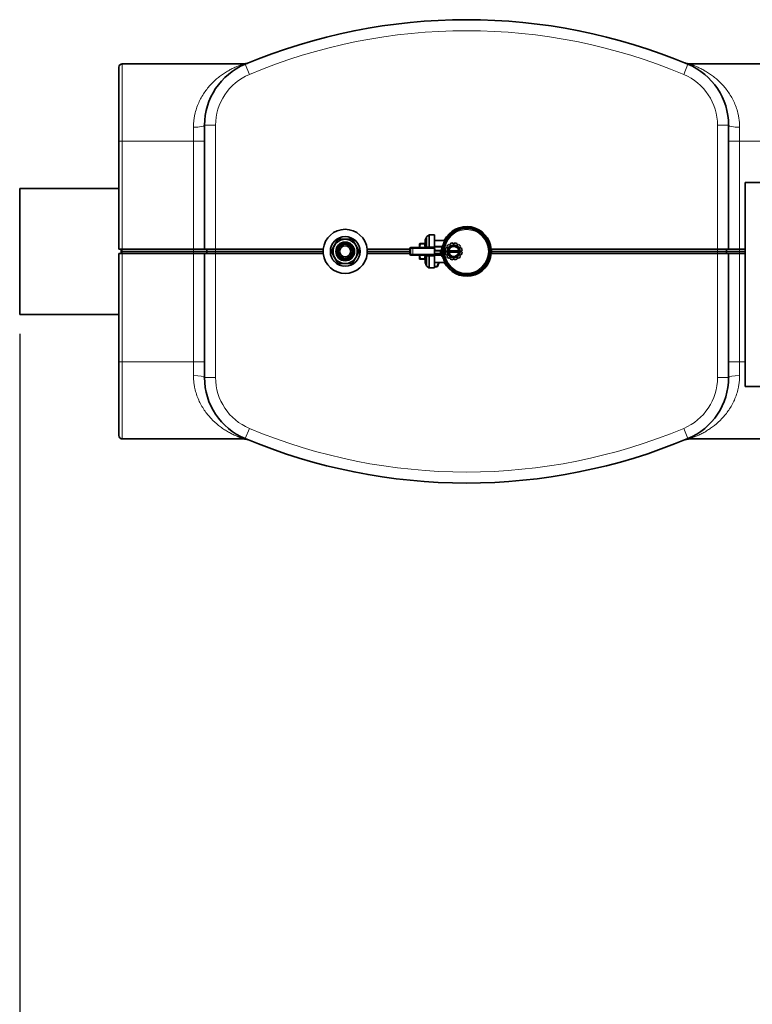
# Model space of a CAD drawing. Units: millimetres. Extents: x 47 to 722, y 43 to 547.
# Drawn here: x 141 to 207, y 157 to 246 of the extents above; entities that cross this region are included whole.
import ezdxf

# ---------------------------------------------------------------- set-up
doc = ezdxf.new("R2010")
doc.units = ezdxf.units.MM
for name, color, linetype in [('7681880', 7, 'Continuous'), ('7690133', 7, 'Continuous'), ('C__USERS_MEWALP_', 7, 'Continuous'), ('FactualArea', 7, 'Continuous')]:
    doc.layers.add(name, color=color, linetype=linetype)

# ---------------------------------------------------------------- blocks, each defined once
blk = doc.blocks.new('SE2')
at = {"layer": '7681880', "color": 2, "linetype": 'Continuous', "lineweight": 35}
for p, q in [((160.989, 242.092), (149.973, 242.092)), ((201.357, 242.092), (212.373, 242.092)), ((149.673, 235.092), (149.673, 241.792)), ((157.423, 225.292), (157.423, 236.523)), ((204.923, 236.523), (204.923, 225.292)), ((149.673, 225.292), (149.673, 235.092)), ((169.22, 225.642), (169.517, 226.156)), ((169.579, 226.192), (170.173, 226.192)), ((170.173, 226.192), (170.766, 226.192)), ((170.828, 226.156), (171.125, 225.642)), ((176.928, 225.792), (176.923, 225.782)), ((176.986, 225.792), (176.928, 225.792)), ((176.986, 225.792), (176.986, 225.778)), ((176.986, 225.792), (177.359, 225.792)), ((177.359, 225.792), (177.417, 225.792)), ((177.359, 225.792), (177.359, 225.778)), ((177.423, 225.782), (177.417, 225.792)), ((177.423, 226.074), (177.423, 225.455)), ((177.532, 226.39), (177.429, 226.109)), ((177.746, 226.572), (177.566, 226.435)), ((178.273, 226.592), (177.806, 226.592)), ((178.273, 225.514), (178.273, 226.592)), ((179.213, 226.092), (178.273, 226.092)), ((179.725, 225.733), (179.687, 225.798)), ((179.933, 225.864), (179.933, 225.788)), ((180.083, 225.788), (180.083, 225.864)), ((180.328, 225.798), (180.291, 225.733)), ((149.973, 225.292), (149.673, 225.292)), ((149.873, 225.292), (149.873, 225.092)), ((149.973, 225.092), (149.873, 225.092)), ((149.873, 225.092), (149.973, 225.092)), ((149.873, 224.892), (149.873, 225.092)), ((156.423, 225.292), (149.973, 225.292)), ((156.423, 225.092), (149.973, 225.092)), ((149.973, 225.092), (156.423, 225.092)), ((157.423, 225.292), (156.423, 225.292)), ((157.623, 225.092), (156.423, 225.092)), ((156.423, 225.092), (157.623, 225.092)), ((158.423, 225.292), (157.423, 225.292)), ((157.623, 225.292), (157.623, 225.092)), ((158.423, 225.092), (157.623, 225.092)), ((157.623, 225.092), (158.423, 225.092)), ((157.623, 224.892), (157.623, 225.092)), ((168.183, 225.292), (158.423, 225.292)), ((168.173, 225.092), (158.423, 225.092)), ((158.423, 225.092), (168.173, 225.092)), ((168.923, 225.128), (169.22, 225.642)), ((169.22, 224.542), (168.923, 225.056)), ((171.125, 225.642), (171.422, 225.128)), ((171.422, 225.056), (171.125, 224.542)), ((176.023, 225.292), (172.163, 225.292)), ((176.023, 225.092), (172.173, 225.092)), ((172.173, 225.092), (176.023, 225.092)), ((176.023, 225.342), (176.023, 224.842)), ((176.123, 225.442), (176.123, 225.442)), ((176.123, 225.442), (176.223, 225.442)), ((176.223, 225.442), (176.32, 225.442)), ((176.32, 225.442), (178.273, 225.442)), ((176.923, 225.442), (176.923, 225.782)), ((176.986, 225.778), (177.359, 225.778)), ((177.454, 225.486), (177.442, 225.459)), ((178.273, 225.442), (178.273, 225.342)), ((178.273, 224.842), (178.273, 225.342)), ((178.823, 225.142), (178.273, 225.142)), ((178.323, 225.542), (178.939, 225.542)), ((178.823, 225.142), (178.823, 224.892)), ((178.873, 225.142), (178.873, 224.742)), ((178.875, 225.092), (178.873, 225.092)), ((179.312, 225.167), (179.236, 225.167)), ((179.236, 225.017), (179.312, 225.017)), ((179.302, 225.413), (179.367, 225.375)), ((179.442, 225.505), (179.377, 225.543)), ((179.557, 225.723), (179.595, 225.658)), ((179.562, 225.157), (180.453, 225.157)), ((180.453, 225.027), (179.562, 225.027)), ((180.421, 225.658), (180.458, 225.723)), ((180.638, 225.543), (180.573, 225.505)), ((180.648, 225.375), (180.713, 225.413)), ((180.779, 225.167), (180.704, 225.167)), ((180.704, 225.017), (180.779, 225.017)), ((203.923, 225.292), (183.414, 225.292)), ((203.923, 225.092), (183.423, 225.092)), ((183.423, 225.092), (203.923, 225.092)), ((204.923, 225.292), (203.923, 225.292)), ((204.723, 225.092), (203.923, 225.092)), ((203.923, 225.092), (204.723, 225.092)), ((204.723, 225.292), (204.723, 225.092)), ((205.923, 225.092), (204.723, 225.092)), ((204.723, 225.092), (205.923, 225.092)), ((204.723, 224.892), (204.723, 225.092)), ((205.923, 225.292), (204.923, 225.292)), ((206.423, 225.292), (205.923, 225.292)), ((206.423, 225.092), (205.923, 225.092)), ((205.923, 225.092), (206.423, 225.092)), ((149.673, 215.092), (149.673, 224.892)), ((149.673, 224.892), (149.973, 224.892)), ((149.973, 224.892), (156.423, 224.892)), ((156.423, 224.892), (157.423, 224.892)), ((157.423, 213.661), (157.423, 224.892)), ((157.423, 224.892), (158.423, 224.892)), ((158.423, 224.892), (168.183, 224.892)), ((169.517, 224.028), (169.22, 224.542)), ((171.125, 224.542), (170.828, 224.028)), ((172.163, 224.892), (176.023, 224.892)), ((176.223, 224.742), (176.123, 224.742)), ((176.123, 224.742), (176.123, 224.742)), ((176.32, 224.742), (176.223, 224.742)), ((178.273, 224.742), (176.32, 224.742)), ((176.923, 224.402), (176.923, 224.742)), ((176.923, 224.402), (176.928, 224.392)), ((176.986, 224.392), (176.928, 224.392)), ((176.986, 224.407), (177.359, 224.407)), ((176.986, 224.407), (176.986, 224.392)), ((176.986, 224.392), (177.359, 224.392)), ((177.359, 224.407), (177.359, 224.392)), ((177.359, 224.392), (177.417, 224.392)), ((177.417, 224.392), (177.423, 224.402)), ((177.423, 224.11), (177.423, 224.732)), ((177.429, 224.076), (177.532, 223.795)), ((177.442, 224.725), (177.472, 224.656)), ((178.823, 224.892), (178.273, 224.892)), ((178.273, 224.842), (178.273, 224.742)), ((178.273, 224.742), (178.273, 224.67)), ((178.873, 224.742), (178.273, 224.742)), ((178.273, 223.592), (178.273, 224.67)), ((178.273, 224.092), (179.213, 224.092)), ((178.678, 224.092), (178.554, 223.734)), ((179.367, 224.809), (179.302, 224.772)), ((179.377, 224.642), (179.442, 224.679)), ((179.595, 224.527), (179.557, 224.462)), ((179.687, 224.387), (179.725, 224.452)), ((179.933, 224.396), (179.933, 224.321)), ((180.083, 224.321), (180.083, 224.396)), ((180.291, 224.452), (180.328, 224.387)), ((180.458, 224.462), (180.421, 224.527)), ((180.573, 224.679), (180.638, 224.642)), ((180.713, 224.772), (180.648, 224.809)), ((183.414, 224.892), (203.923, 224.892)), ((203.923, 224.892), (204.923, 224.892)), ((204.923, 224.892), (204.923, 213.661)), ((204.923, 224.892), (205.923, 224.892)), ((205.923, 224.892), (206.423, 224.892)), ((170.173, 223.992), (169.579, 223.992)), ((170.766, 223.992), (170.173, 223.992)), ((177.566, 223.75), (177.746, 223.613)), ((177.806, 223.592), (178.273, 223.592)), ((178.303, 223.68), (178.478, 223.68)), ((149.673, 208.392), (149.673, 215.092)), ((160.989, 208.092), (149.973, 208.092)), ((201.357, 208.092), (212.373, 208.092))]:
    blk.add_line(p, q, dxfattribs=at)
at = {"layer": '7681880', "color": 7, "linetype": 'Continuous', "lineweight": 18}
for p, q in [((149.973, 242.092), (149.973, 235.092)), ((161.104, 242.057), (161.49, 241.135)), ((200.855, 241.135), (201.242, 242.057)), ((158.423, 236.523), (157.423, 236.523)), ((158.423, 236.523), (158.423, 225.292)), ((203.923, 225.292), (203.923, 236.523)), ((204.923, 236.523), (203.923, 236.523)), ((156.423, 235.092), (156.423, 236.344)), ((205.923, 236.344), (205.923, 235.092)), ((149.973, 235.092), (149.673, 235.092)), ((149.973, 235.092), (149.973, 225.292)), ((156.423, 235.092), (149.973, 235.092)), ((156.423, 225.292), (156.423, 235.092)), ((156.423, 235.092), (157.423, 235.092)), ((204.923, 235.092), (205.923, 235.092)), ((205.923, 235.092), (212.373, 235.092)), ((205.923, 235.092), (205.923, 225.292)), ((177.429, 226.109), (177.429, 225.442)), ((177.532, 225.531), (177.532, 226.39)), ((177.566, 226.435), (177.566, 225.517)), ((177.746, 225.519), (177.746, 226.572)), ((177.806, 226.592), (177.806, 225.514)), ((149.973, 225.292), (149.973, 225.092)), ((149.973, 224.892), (149.973, 225.092)), ((156.423, 225.292), (156.423, 225.092)), ((156.423, 224.892), (156.423, 225.092)), ((158.423, 225.292), (158.423, 225.092)), ((158.423, 224.892), (158.423, 225.092)), ((176.023, 225.342), (176.024, 225.342)), ((176.024, 224.842), (176.024, 225.342)), ((176.124, 225.342), (176.024, 225.342)), ((176.124, 224.842), (176.124, 225.342)), ((176.317, 225.342), (176.124, 225.342)), ((176.317, 224.842), (176.317, 225.342)), ((178.273, 225.342), (176.317, 225.342)), ((177.472, 225.529), (177.454, 225.486)), ((177.806, 225.514), (178.273, 225.514)), ((177.806, 225.442), (177.806, 225.514)), ((178.323, 225.542), (178.323, 225.466)), ((178.907, 225.466), (178.323, 225.466)), ((178.323, 225.326), (178.323, 225.199)), ((178.323, 225.199), (178.875, 225.199)), ((178.323, 225.199), (178.323, 225.142)), ((178.875, 225.199), (178.907, 225.466)), ((178.928, 225.542), (179.026, 225.72)), ((179.026, 225.72), (179.043, 225.739)), ((203.923, 225.292), (203.923, 225.092)), ((203.923, 224.892), (203.923, 225.092)), ((205.923, 225.292), (205.923, 225.092)), ((205.923, 224.892), (205.923, 225.092)), ((149.973, 224.892), (149.973, 215.092)), ((156.423, 215.092), (156.423, 224.892)), ((158.423, 224.892), (158.423, 213.661)), ((176.024, 224.842), (176.023, 224.842)), ((176.024, 224.842), (176.124, 224.842)), ((176.124, 224.842), (176.317, 224.842)), ((176.317, 224.842), (178.273, 224.842)), ((177.429, 224.076), (177.429, 224.73)), ((177.532, 224.654), (177.532, 223.795)), ((177.566, 223.75), (177.566, 224.668)), ((177.746, 223.613), (177.746, 224.665)), ((177.806, 224.67), (177.806, 224.742)), ((177.806, 224.67), (177.806, 223.592)), ((178.273, 224.67), (177.806, 224.67)), ((178.303, 224.092), (178.303, 223.753)), ((178.478, 223.753), (178.595, 224.092)), ((179.026, 224.465), (178.926, 224.646)), ((179.043, 224.446), (179.026, 224.465)), ((203.923, 213.661), (203.923, 224.892)), ((205.923, 224.892), (205.923, 215.092)), ((178.303, 223.753), (178.478, 223.753)), ((178.303, 223.753), (178.303, 223.68)), ((178.478, 223.753), (178.478, 223.68)), ((149.973, 215.092), (149.673, 215.092)), ((156.423, 215.092), (149.973, 215.092)), ((149.973, 215.092), (149.973, 208.092)), ((157.423, 215.092), (156.423, 215.092)), ((156.423, 213.84), (156.423, 215.092)), ((205.923, 215.092), (204.923, 215.092)), ((205.923, 215.092), (206.423, 215.092)), ((205.923, 215.092), (205.923, 213.84)), ((157.423, 213.661), (158.423, 213.661)), ((203.923, 213.661), (204.923, 213.661)), ((161.49, 209.05), (161.104, 208.128)), ((201.242, 208.128), (200.855, 209.05))]:
    blk.add_line(p, q, dxfattribs=at)
at = {"layer": '7681880', "color": 2, "linetype": 'Continuous', "lineweight": 35}
for centre, radius in [((181.173, 225.092), 2.2), ((181.173, 225.092), 2.075), ((170.173, 225.092), 1.345), ((170.173, 225.092), 0.848), ((170.173, 225.092), 0.748), ((170.173, 225.092), 0.64), ((170.173, 225.092), 0.5), ((180.008, 225.092), 0.59), ((180.008, 225.092), 0.49)]:
    blk.add_circle(centre, radius, dxfattribs=at)
at = {"layer": '7681880', "color": 7, "linetype": 'Continuous', "lineweight": 18}
for radius in [2.175, 1.975]:
    blk.add_circle((181.173, 225.092), radius, dxfattribs=at)
at = {"layer": '7681880', "color": 2, "linetype": 'Continuous', "lineweight": 35}
for centre, radius, start, end in [((181.173, 194.168), 51.924, 67.26255, 112.73745), ((149.973, 241.792), 0.3, 90, 180), ((163.423, 236.523), 6, 112.73745, 180), ((160.989, 243.092), 1, 270, 292.41897), ((201.357, 243.092), 1, 247.58103, 270), ((198.923, 236.523), 6, 0, 67.26255), ((170.173, 225.092), 2, 5.73917, 174.26083), ((181.173, 225.092), 2.25, 5.09969, 153.6122), ((170.173, 225.092), 1.1, 90, 150), ((170.173, 225.092), 1.25, 118.35764, 121.64236), ((170.173, 225.092), 1.1, 30, 90), ((170.173, 225.092), 1.25, 58.35764, 61.64236), ((177.523, 226.074), 0.1, 159.7343, 180), ((177.626, 226.355), 0.1, 127.2664, 159.7343), ((177.806, 226.492), 0.1, 90, 127.2664), ((180.008, 225.092), 0.775, 95.55344, 114.44656), ((180.008, 225.092), 0.7, 83.84936, 96.15064), ((180.008, 225.092), 0.775, 65.55344, 84.44656), ((170.173, 225.092), 2, 174.26083, 180), ((170.173, 225.092), 2, 180, 185.73917), ((170.173, 225.092), 1.25, 178.35764, 181.64236), ((170.173, 225.092), 1.1, 150, 210), ((170.173, 225.092), 1.1, 330, 30), ((170.173, 225.092), 1.25, 358.35764, 1.64236), ((170.173, 225.092), 2, 0, 5.73917), ((170.173, 225.092), 2, 354.26083, 0), ((176.123, 225.342), 0.1, 90, 180), ((177.94, 225.442), 1.011, 160.62058, 180), ((176.406, 225.442), 1.011, 0.36366, 19.37942), ((177.778, 225.348), 0.356, 154.40629, 161.50328), ((178.323, 225.442), 0.1, 90, 120), ((178.875, 224.992), 0.1, 2.49191, 90), ((181.173, 225.092), 2.25, 174.90031, 180), ((178.939, 225.642), 0.1, 270, 346.16478), ((180.008, 225.092), 0.775, 155.55344, 174.44656), ((180.008, 225.092), 0.775, 185.55344, 204.44656), ((180.008, 225.092), 0.7, 173.84936, 186.15064), ((180.008, 225.092), 0.7, 143.84936, 156.15064), ((180.008, 225.092), 0.775, 125.55344, 144.44656), ((180.008, 225.092), 0.45, 8.30511, 171.69489), ((180.008, 225.092), 0.45, 188.30511, 351.69489), ((180.008, 225.092), 0.7, 113.84936, 126.15064), ((180.008, 225.092), 0.7, 53.84936, 66.15064), ((180.008, 225.092), 0.775, 35.55344, 54.44656), ((180.008, 225.092), 0.7, 23.84936, 36.15064), ((180.008, 225.092), 0.7, 353.84936, 6.15064), ((180.008, 225.092), 0.775, 5.55344, 24.44656), ((180.008, 225.092), 0.775, 335.55344, 354.44656), ((181.173, 225.092), 2.075, 359.83406, 0.16594), ((181.173, 225.092), 2.25, 0, 5.09969), ((181.173, 225.092), 2.25, 354.90031, 0), ((170.173, 225.092), 2, 185.73917, 354.26083), ((170.173, 225.092), 1.35, 217.37851, 222.79739), ((170.173, 225.092), 1.1, 210, 270), ((170.173, 225.092), 1.25, 238.35764, 241.64236), ((170.173, 225.092), 1.1, 270, 330), ((170.173, 225.092), 1.25, 298.35764, 301.64236), ((176.123, 224.842), 0.1, 180, 270), ((177.94, 224.742), 1.011, 180, 199.37942), ((176.406, 224.742), 1.011, 340.62058, 359.86855), ((177.523, 224.11), 0.1, 180, 200.2657), ((177.775, 224.835), 0.352, 198.50099, 205.643), ((181.173, 225.092), 2.25, 206.3878, 354.90031), ((180.008, 225.092), 0.7, 203.84936, 216.15064), ((180.008, 225.092), 0.775, 215.55344, 234.44656), ((180.008, 225.092), 0.7, 233.84936, 246.15064), ((180.008, 225.092), 0.775, 245.55344, 264.44656), ((180.008, 225.092), 0.7, 263.84936, 276.15064), ((180.008, 225.092), 0.775, 275.55344, 294.44656), ((180.008, 225.092), 0.7, 293.84936, 306.15064), ((180.008, 225.092), 0.775, 305.55344, 324.44656), ((180.008, 225.092), 0.7, 323.84936, 336.15064), ((170.173, 225.092), 1.35, 243.42601, 263.24534), ((170.173, 225.092), 1.106, 266.21057, 276.54135), ((177.626, 223.829), 0.1, 200.2657, 232.7336), ((177.806, 223.692), 0.1, 232.7336, 270), ((178.303, 223.76), 0.08, 247.97569, 270), ((178.478, 223.76), 0.08, 270, 340.96389), ((163.423, 213.661), 6, 180, 247.26255), ((198.923, 213.661), 6, 292.73745, 0), ((149.973, 208.392), 0.3, 180, 270), ((160.989, 207.092), 1, 67.58103, 90), ((181.173, 256.016), 51.924, 247.26255, 292.73745), ((201.357, 207.092), 1, 90, 112.41897)]:
    blk.add_arc(centre, radius, start, end, dxfattribs=at)
at = {"layer": '7681880', "color": 7, "linetype": 'Continuous', "lineweight": 18}
for centre, radius, start, end in [((181.173, 194.168), 50.924, 67.26255, 112.73745), ((180.359, 188.43), 57.051, 109.84811, 110.1384), ((181.909, 188.217), 57.278, 69.86218, 70.15131), ((163.423, 236.523), 5, 112.73745, 180), ((198.923, 236.523), 5, 0, 67.26255), ((177.778, 225.348), 0.356, 149.44986, 154.40629), ((177.732, 217.04), 8.493, 91.34912, 91.75732), ((177.578, 225.594), 0.0777, 234.5751, 261.2923), ((178.642, 145.268), 80.257, 90.63977, 90.76828), ((177.804, 225.84), 0.325, 259.77572, 270.4901), ((179.449, 225.142), 0.576, 174.33147, 184.98058), ((180.783, 225.093), 1.91, 180.01676, 193.53828), ((179.557, 225.237), 0.689, 153.71452, 160.56548), ((180.666, 225.026), 1.781, 155.42203, 157.05878), ((177.775, 224.835), 0.352, 205.643, 210.64429), ((177.732, 233.144), 8.493, 268.24268, 268.65088), ((177.578, 224.591), 0.0779, 98.74375, 125.38886), ((178.642, 304.917), 80.257, 269.23172, 269.36023), ((177.804, 224.344), 0.326, 89.52609, 100.20809), ((180.665, 225.159), 1.78, 202.93943, 204.57742), ((163.423, 213.661), 5, 180, 247.26255), ((198.923, 213.661), 5, 292.73745, 0), ((181.173, 256.016), 50.924, 247.26255, 292.73745), ((180.437, 261.967), 57.278, 249.86218, 250.15131), ((181.986, 261.755), 57.051, 289.84811, 290.1384)]:
    blk.add_arc(centre, radius, start, end, dxfattribs=at)
for centre, major_axis, ratio, start_param, end_param in [((160.717, 242.979), (0.387, -0.922), 0.91551, 5.853903, 6.283185), ((201.628, 242.979), (-0.387, -0.922), 0.91551, 0, 0.429282), ((156.423, 236.523), (1, 0), 0.178882, 4.712389, 6.283185), ((205.923, 236.523), (-1, 0), 0.178882, 0, 1.570796), ((176.123, 225.342), (0, -0.1), 0.992279, 3.141593, 4.712389), ((176.223, 225.342), (0, -0.1), 0.992279, 3.141593, 4.712389), ((176.32, 225.342), (0, -0.1), 0.025566, 3.141593, 4.712389), ((177.439, 225.542), (0, 0.1), 0.944583, 3.141593, 4.595131), ((177.505, 225.542), (0, -0.1), 0.625683, 0, 1.31625), ((177.685, 225.542), (0, -0.1), 0.622156, 0, 1.339038), ((178.323, 225.442), (0.1, 0), 0.241379, 1.570796, 2.190294), ((178.323, 225.192), (0.1, 0), 0.068966, 1.570796, 2.094395), ((178.875, 225.206), (0.0999, -0.0049), 0.068881, 4.715801, 6.283185), ((178.907, 225.491), (0.0985, -0.0173), 0.237941, 4.754199, 6.283185), ((179.026, 225.751), (-0.0411, 0.0285), 0.5521, 1.936114, 2.98164), ((179.041, 225.771), (-0.0389, 0.0314), 0.540815, 2.032013, 2.67836), ((176.123, 224.842), (0, -0.1), 0.992279, 4.712389, 6.283185), ((176.223, 224.842), (0, -0.1), 0.992279, 4.712389, 6.283185), ((176.32, 224.842), (0, -0.1), 0.025566, 4.712389, 6.283185), ((177.439, 224.642), (0, 0.1), 0.944583, 4.829647, 6.283185), ((177.505, 224.642), (0, 0.1), 0.625683, 4.966936, 6.283185), ((177.685, 224.642), (0, 0.1), 0.622156, 4.944147, 6.283185), ((179.026, 224.434), (-0.0411, -0.0285), 0.5521, 3.301545, 4.347072), ((179.041, 224.413), (-0.0389, -0.0314), 0.540815, 3.695949, 4.251173), ((178.303, 223.76), (-0.08, 0), 0.085433, 1.1864, 1.570796), ((178.478, 223.76), (-0.0756, 0.0261), 0.080793, 1.598665, 3.141593), ((156.423, 213.661), (1, 0), 0.178882, 0, 1.570796), ((205.923, 213.661), (-1, 0), 0.178882, 4.712389, 6.283185), ((160.717, 207.205), (0.387, 0.922), 0.91551, 0, 0.429282), ((201.628, 207.205), (-0.387, 0.922), 0.91551, 5.853903, 6.283185)]:
    blk.add_ellipse(centre, major_axis=major_axis, ratio=ratio, start_param=start_param, end_param=end_param, dxfattribs=at)
for points, knots in [([(156.423, 236.344), (156.423, 236.409), (156.425, 236.54), (156.436, 236.734), (156.453, 236.929), (156.478, 237.122), (156.51, 237.316), (156.573, 237.627), (156.691, 238.054), (156.887, 238.56), (157.128, 239.039), (157.488, 239.622), (158.009, 240.262), (158.58, 240.782), (158.993, 241.09), (159.231, 241.252), (159.469, 241.402), (159.765, 241.571), (160.056, 241.717), (160.277, 241.817), (160.438, 241.886), (160.587, 241.945), (160.675, 241.978), (160.717, 241.993)], [0, 0, 0, 0, 0.020394, 0.040932, 0.061641, 0.082544, 0.103665, 0.125028, 0.186245, 0.250389, 0.311017, 0.375289, 0.500173, 0.624674, 0.687379, 0.71866, 0.749863, 0.812127, 0.874374, 0.907248, 0.936908, 0.969965, 1, 1, 1, 1]), ([(201.628, 241.993), (201.655, 241.983), (201.712, 241.963), (201.807, 241.926), (201.924, 241.878), (202.067, 241.817), (202.287, 241.718), (202.577, 241.573), (202.872, 241.404), (203.11, 241.254), (203.348, 241.093), (203.762, 240.785), (204.334, 240.264), (204.855, 239.625), (205.216, 239.041), (205.457, 238.563), (205.654, 238.055), (205.789, 237.567), (205.87, 237.127), (205.914, 236.737), (205.92, 236.475), (205.923, 236.344)], [0, 0, 0, 0, 0.01966, 0.040647, 0.062984, 0.092508, 0.125216, 0.187282, 0.249456, 0.280646, 0.311933, 0.374698, 0.499334, 0.624344, 0.688687, 0.749379, 0.813591, 0.874871, 0.917391, 0.959036, 1, 1, 1, 1]), ([(178.992, 225.601), (178.988, 225.595), (178.979, 225.583), (178.967, 225.569), (178.957, 225.559), (178.949, 225.552), (178.941, 225.546), (178.936, 225.543), (178.934, 225.542)], [0.6511216, 0.6511216, 0.6511216, 0.6511216, 0.7504407, 0.8383537, 0.875439, 0.9297353, 0.9706831, 1, 1, 1, 1]), ([(179.076, 225.76), (179.074, 225.754), (179.07, 225.741), (179.062, 225.72), (179.053, 225.698), (179.04, 225.671), (179.024, 225.641), (179.005, 225.611), (178.99, 225.589), (178.979, 225.576), (178.969, 225.565), (178.959, 225.556), (178.949, 225.548), (178.942, 225.544), (178.938, 225.542)], [0, 0, 0, 0, 0.075998, 0.159331, 0.249932, 0.351514, 0.499789, 0.647529, 0.749446, 0.802892, 0.849491, 0.907939, 0.957913, 1, 1, 1, 1]), ([(179.043, 225.739), (179.046, 225.741), (179.051, 225.747), (179.061, 225.754), (179.071, 225.762), (179.081, 225.768), (179.087, 225.772), (179.09, 225.774)], [0, 0, 0, 0, 0.0669327, 0.134757, 0.2038386, 0.2745399, 0.3247845, 0.3247845, 0.3247845, 0.3247845]), ([(179.066, 224.426), (179.064, 224.428), (179.055, 224.435), (179.048, 224.441), (179.043, 224.446)], [0.8267132, 0.8267132, 0.8267132, 0.8267132, 0.8823716, 1, 1, 1, 1]), ([(160.717, 208.191), (160.69, 208.201), (160.634, 208.222), (160.538, 208.259), (160.421, 208.306), (160.278, 208.367), (160.058, 208.467), (159.768, 208.612), (159.473, 208.78), (159.235, 208.93), (158.997, 209.091), (158.583, 209.4), (158.011, 209.92), (157.49, 210.56), (157.129, 211.143), (156.888, 211.622), (156.691, 212.129), (156.556, 212.617), (156.475, 213.058), (156.431, 213.447), (156.425, 213.71), (156.423, 213.84)], [0, 0, 0, 0, 0.01966, 0.040647, 0.062984, 0.092508, 0.125216, 0.187282, 0.249456, 0.280646, 0.311933, 0.374698, 0.499334, 0.624344, 0.688687, 0.749379, 0.813591, 0.874871, 0.917391, 0.959036, 1, 1, 1, 1]), ([(205.923, 213.84), (205.922, 213.775), (205.921, 213.645), (205.909, 213.45), (205.892, 213.256), (205.867, 213.062), (205.835, 212.869), (205.772, 212.557), (205.654, 212.131), (205.458, 211.624), (205.218, 211.146), (204.857, 210.563), (204.337, 209.923), (203.765, 209.403), (203.352, 209.094), (203.114, 208.933), (202.876, 208.783), (202.58, 208.614), (202.289, 208.468), (202.068, 208.368), (201.907, 208.299), (201.759, 208.24), (201.67, 208.207), (201.628, 208.191)], [0, 0, 0, 0, 0.020394, 0.040932, 0.061641, 0.082544, 0.103665, 0.125028, 0.186245, 0.250389, 0.311017, 0.375289, 0.500173, 0.624674, 0.687379, 0.71866, 0.749863, 0.812127, 0.874374, 0.907248, 0.936908, 0.969965, 1, 1, 1, 1])]:
    blk.add_open_spline(points, degree=3, knots=knots, dxfattribs=at)
at = {"layer": '7681880', "color": 2, "linetype": 'Continuous', "lineweight": 35}
for points, knots in [([(177.472, 225.529), (177.472, 225.526), (177.471, 225.521), (177.47, 225.514), (177.468, 225.506), (177.466, 225.499), (177.462, 225.489), (177.456, 225.477), (177.447, 225.465), (177.436, 225.455), (177.425, 225.447), (177.415, 225.444), (177.407, 225.443), (177.403, 225.442), (177.401, 225.442)], [0, 0, 0, 0, 0.047604, 0.096454, 0.146557, 0.1979, 0.250457, 0.368344, 0.500374, 0.611209, 0.750269, 0.875034, 0.937892, 1, 1, 1, 1]), ([(179.043, 225.684), (179.041, 225.679), (179.031, 225.662), (179.016, 225.636), (179.001, 225.613), (178.994, 225.604), (178.992, 225.601)], [0.2393661, 0.2393661, 0.2393661, 0.2393661, 0.3052259, 0.5003056, 0.6126946, 0.6511216, 0.6511216, 0.6511216, 0.6511216]), ([(177.401, 224.742), (177.403, 224.742), (177.407, 224.742), (177.414, 224.741), (177.425, 224.737), (177.436, 224.73), (177.446, 224.72), (177.456, 224.708), (177.463, 224.694), (177.467, 224.681), (177.47, 224.669), (177.471, 224.66), (177.472, 224.656)], [0, 0, 0, 0, 0.056869, 0.125032, 0.249841, 0.385147, 0.499466, 0.631228, 0.748945, 0.836079, 0.919781, 1, 1, 1, 1]), ([(178.926, 224.646), (178.928, 224.645), (178.932, 224.645), (178.938, 224.643), (178.944, 224.64), (178.95, 224.636), (178.959, 224.629), (178.969, 224.62), (178.983, 224.604), (179.001, 224.58), (179.021, 224.549), (179.038, 224.517), (179.053, 224.485), (179.066, 224.456), (179.073, 224.435), (179.076, 224.424)], [0, 0, 0, 0, 0.02077, 0.043424, 0.068304, 0.095663, 0.125691, 0.182646, 0.250573, 0.354066, 0.500829, 0.655552, 0.750405, 0.883662, 1, 1, 1, 1]), ([(178.926, 224.646), (178.928, 224.645), (178.933, 224.643), (178.942, 224.638), (178.957, 224.627), (178.975, 224.606), (178.994, 224.582), (179.018, 224.545), (179.043, 224.502), (179.062, 224.466), (179.07, 224.451)], [0, 0, 0, 0, 0.028527, 0.063172, 0.126417, 0.252425, 0.391322, 0.501788, 0.785862, 1, 1, 1, 1])]:
    blk.add_open_spline(points, degree=3, knots=knots, dxfattribs=at)
at = {"layer": '7690133', "color": 2, "linetype": 'Continuous', "lineweight": 35}
for p, q in [((140.673, 219.377), (140.673, 230.807)), ((149.673, 230.807), (140.673, 230.807)), ((140.673, 219.377), (149.673, 219.377))]:
    blk.add_line(p, q, dxfattribs=at)
at = {"layer": 'C__USERS_MEWALP_', "color": 2, "linetype": 'Continuous', "lineweight": 35}
for p, q in [((206.423, 212.842), (206.423, 231.342)), ((208.423, 231.342), (206.423, 231.342)), ((206.423, 212.842), (208.423, 212.842))]:
    blk.add_line(p, q, dxfattribs=at)
blk = doc.blocks.new('GDimGGroup')
at = {"layer": 'FactualArea', "color": 136, "linetype": 'Continuous', "lineweight": 25}
blk.add_line((140.673, 217.627), (140.673, 43.406), dxfattribs=at)

msp = doc.modelspace()

# ---------------------------------------------------------------- block references
at = {"layer": 'FactualArea'}
for name in ['SE2', 'GDimGGroup']:
    msp.add_blockref(name, (0, 0), dxfattribs=at)

doc.saveas('drawing.dxf')
